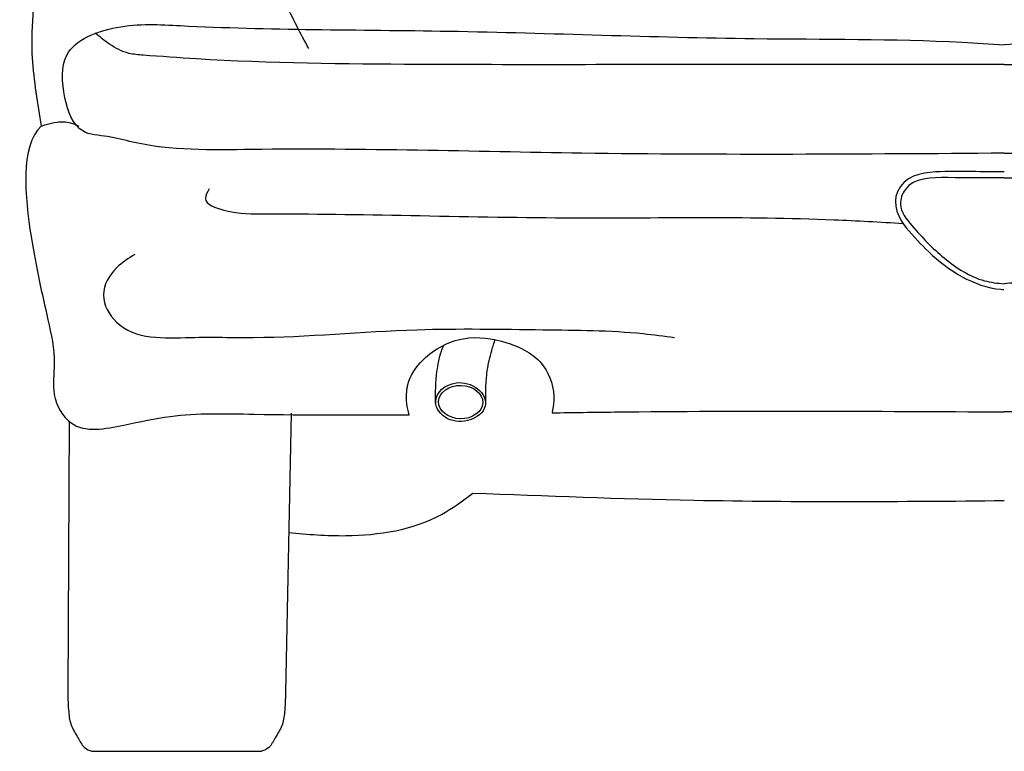
# Model space of a CAD drawing. Extents: x 98 to 204, y 132 to 194.
# Drawn here: x 164 to 165, y 149 to 150 of the extents above; entities that cross this region are included whole.
import ezdxf

# ---------------------------------------------------------------- set-up
doc = ezdxf.new("R2010")
doc.units = 0
doc.layers.get('0').update_dxf_attribs({"linetype": 'CONTINUOUS'})
doc.layers.add('206', color=7, linetype='CONTINUOUS')

# ---------------------------------------------------------------- blocks, each defined once
blk = doc.blocks.new('A$C30E01305')
at = {"layer": '206'}
for p, q in [((0.35837, 0.31009), (0.3533, 0.05399)), ((0.15492, 0.3025), (0.15354, 0.05399)), ((0.17552, 0), (0.33133, 0))]:
    blk.add_line(p, q, dxfattribs=at)
blk.add_ellipse((0.51395, 0.32025), major_axis=(-0.02024, 0.00051), ratio=0.75643, start_param=0.003144417110275466, end_param=6.286329724289862, dxfattribs=at)
for points, knots in [([(1.0126, 1.43682), (0.94151, 1.43751), (0.82103, 1.43838), (0.66059, 1.42498), (0.53757, 1.42655), (0.42251, 1.37713), (0.35207, 1.25167), (0.27396, 1.12221), (0.23915, 1.01827), (0.21141, 0.96569), (0.18306, 0.95559), (0.17149, 0.89063), (0.13989, 0.80653), (0.12383, 0.71488), (0.11886, 0.63669), (0.1251, 0.59937), (0.12887, 0.57597), (0.12927, 0.57342)], [0.008634, 0.008634, 0.008634, 0.008634, 0.181303, 0.3013, 0.39993, 0.479009, 0.589575, 0.727068, 0.836337, 0.849545, 0.861929, 0.904502, 0.983167, 1.084001, 1.116534, 1.165757, 1.171776, 1.171776, 1.171776, 1.171776]), ([(1.0126, 1.43682), (1.08368, 1.43751), (1.20416, 1.43838), (1.36461, 1.42498), (1.48763, 1.42655), (1.60268, 1.37713), (1.67312, 1.25167), (1.75123, 1.12221), (1.78604, 1.01827), (1.81378, 0.96569), (1.84213, 0.95559), (1.8537, 0.89063), (1.8853, 0.80653), (1.90136, 0.71488), (1.90633, 0.63669), (1.90009, 0.59937), (1.89632, 0.57597), (1.89592, 0.57342)], [0.008634, 0.008634, 0.008634, 0.008634, 0.181303, 0.3013, 0.39993, 0.479009, 0.589575, 0.727068, 0.836337, 0.849545, 0.861929, 0.904502, 0.983167, 1.084001, 1.116534, 1.165757, 1.171776, 1.171776, 1.171776, 1.171776]), ([(0.37462, 0.64448), (0.36714, 0.65835), (0.34836, 0.69314), (0.3249, 0.77451), (0.31701, 0.85727), (0.32008, 0.93758), (0.32639, 0.97281), (0.33021, 0.99418)], [0, 0, 0, 0, 0.045743, 0.1146878, 0.2427275, 0.2832857, 0.3457691, 0.3457691, 0.3457691, 0.3457691]), ([(1.0126, 0.54854), (0.8832, 0.54762), (0.65258, 0.54604), (0.38831, 0.55425), (0.24007, 0.55036), (0.19072, 0.56482), (0.16138, 0.56552), (0.14874, 0.60081), (0.14599, 0.64765), (0.20238, 0.66888), (0.31699, 0.66141), (0.51555, 0.66243), (0.7531, 0.65206), (0.92337, 0.65373), (0.9997, 0.64884), (1.0126, 0.64797)], [0.004288, 0.004288, 0.004288, 0.004288, 0.318192, 0.563782, 0.652399, 0.671302, 0.690205, 0.717372, 0.747739, 0.789669, 0.837218, 1.036623, 1.263776, 1.418273, 1.449678, 1.449678, 1.449678, 1.449678]), ([(1.0126, 0.54854), (1.14199, 0.54762), (1.37261, 0.54604), (1.63688, 0.55425), (1.78512, 0.55036), (1.83447, 0.56482), (1.86381, 0.56552), (1.87645, 0.60081), (1.8792, 0.64765), (1.82281, 0.66888), (1.7082, 0.66141), (1.50965, 0.66243), (1.2721, 0.65206), (1.10182, 0.65373), (1.02549, 0.64884), (1.0126, 0.64797)], [0.004288, 0.004288, 0.004288, 0.004288, 0.318192, 0.563782, 0.652399, 0.671302, 0.690205, 0.717372, 0.747739, 0.789669, 0.837218, 1.036623, 1.263776, 1.418273, 1.449678, 1.449678, 1.449678, 1.449678]), ([(1.0126, 0.62998), (0.9356, 0.63003), (0.75648, 0.63012), (0.50964, 0.62928), (0.32291, 0.63112), (0.23474, 0.63756), (0.20735, 0.63961), (0.19231, 0.64748), (0.18297, 0.65528), (0.17874, 0.65881)], [0.0056165, 0.0056165, 0.0056165, 0.0056165, 0.1927638, 0.4409801, 0.6060651, 0.6457618, 0.6564063, 0.6723569, 0.6855554, 0.6855554, 0.6855554, 0.6855554]), ([(1.0126, 0.62998), (1.08959, 0.63003), (1.26871, 0.63012), (1.51556, 0.62928), (1.70228, 0.63112), (1.79045, 0.63756), (1.81784, 0.63961), (1.83288, 0.64748), (1.84222, 0.65528), (1.84645, 0.65881)], [0.0056165, 0.0056165, 0.0056165, 0.0056165, 0.1927638, 0.4409801, 0.6060651, 0.6457618, 0.6564063, 0.6723569, 0.6855554, 0.6855554, 0.6855554, 0.6855554]), ([(0.12927, 0.57342), (0.10949, 0.55518), (0.11808, 0.47038), (0.13254, 0.40895), (0.14342, 0.35956), (0.13777, 0.32651), (0.15821, 0.28983), (0.20478, 0.29887), (0.25774, 0.31089), (0.34656, 0.30831), (0.41969, 0.30834), (0.46676, 0.30874)], [0.0279083, 0.0279083, 0.0279083, 0.0279083, 0.1030996, 0.1638216, 0.1954443, 0.2173348, 0.2412085, 0.2803672, 0.3153628, 0.3779863, 0.4925116, 0.4925116, 0.4925116, 0.4925116]), ([(0.12927, 0.57342), (0.13079, 0.57394), (0.13546, 0.57555), (0.14434, 0.57771), (0.15485, 0.57737), (0.16124, 0.57458), (0.16375, 0.57349)], [0, 0, 0, 0, 0.00478662, 0.01474896, 0.02729316, 0.03543671, 0.03543671, 0.03543671, 0.03543671]), ([(1.89592, 0.57342), (1.9157, 0.55518), (1.90711, 0.47038), (1.89265, 0.40895), (1.88178, 0.35956), (1.88742, 0.32651), (1.86698, 0.28983), (1.82041, 0.29887), (1.76745, 0.31089), (1.61453, 0.30646), (1.36174, 0.31311), (1.13203, 0.31195), (1.0126, 0.31129)], [0.0279083, 0.0279083, 0.0279083, 0.0279083, 0.1030996, 0.1638216, 0.1954443, 0.2173348, 0.2412085, 0.2803672, 0.3153628, 0.3779863, 0.6456227, 0.9353967, 0.9353967, 0.9353967, 0.9353967]), ([(1.01259, 0.53139), (0.99313, 0.53138), (0.97309, 0.53228), (0.93603, 0.53084), (0.92082, 0.52727), (0.90953, 0.50181), (0.91577, 0.48841), (0.92966, 0.47193), (0.93623, 0.46479), (0.96114, 0.44099), (0.98471, 0.42594), (1.01039, 0.42364), (1.01131, 0.42357), (1.01223, 0.4235)], [0.0078414, 0.0078414, 0.0078414, 0.0078414, 0.0575002, 0.0575002, 0.085979, 0.085979, 0.1092566, 0.1092566, 0.1325341, 0.1325341, 0.1908557, 0.1908557, 0.1930376, 0.1930376, 0.1930376, 0.1930376]), ([(1.0126, 0.52606), (0.99625, 0.52605), (0.96641, 0.52607), (0.9242, 0.52637), (0.91435, 0.49843), (0.93264, 0.47597), (0.95617, 0.45145), (0.98637, 0.43166), (1.00641, 0.42927), (1.0126, 0.42881)], [0.0078414, 0.0078414, 0.0078414, 0.0078414, 0.0495181, 0.0823767, 0.093183, 0.1107767, 0.1440204, 0.1780649, 0.1930376, 0.1930376, 0.1930376, 0.1930376]), ([(1.0126, 0.52606), (1.02894, 0.52605), (1.05878, 0.52607), (1.101, 0.52637), (1.11084, 0.49843), (1.09256, 0.47597), (1.06902, 0.45145), (1.03883, 0.43166), (1.01878, 0.42927), (1.0126, 0.42881)], [0.0078414, 0.0078414, 0.0078414, 0.0078414, 0.0495181, 0.0823767, 0.093183, 0.1107767, 0.1440204, 0.1780649, 0.1930376, 0.1930376, 0.1930376, 0.1930376]), ([(0.28325, 0.51589), (0.2815, 0.51276), (0.27595, 0.50284), (0.30589, 0.49262), (0.40445, 0.49379), (0.60371, 0.48665), (0.79527, 0.4915), (0.89856, 0.48546), (0.91966, 0.48421)], [0, 0, 0, 0, 0.0074157, 0.0234841, 0.0539292, 0.2772138, 0.4770569, 0.528351, 0.528351, 0.528351, 0.528351]), ([(0.21521, 0.4557), (0.20928, 0.45208), (0.19574, 0.4438), (0.181, 0.4186), (0.20535, 0.37616), (0.26404, 0.38075), (0.35357, 0.37793), (0.46266, 0.38899), (0.58138, 0.38644), (0.66051, 0.38618), (0.70054, 0.38086), (0.71017, 0.37958)], [0, 0, 0, 0, 0.0207555, 0.0473584, 0.0739613, 0.1433418, 0.2011721, 0.3510048, 0.4666654, 0.5585764, 0.5876906, 0.5876906, 0.5876906, 0.5876906]), ([(0.46676, 0.30874), (0.46582, 0.31206), (0.46384, 0.32108), (0.46435, 0.34006), (0.4816, 0.36506), (0.51566, 0.38257), (0.55633, 0.3771), (0.59195, 0.35927), (0.60107, 0.32888), (0.59851, 0.31415), (0.59778, 0.31047)], [0.0135651, 0.0135651, 0.0135651, 0.0135651, 0.0216387, 0.0351963, 0.0563524, 0.0898384, 0.122061, 0.1537344, 0.1798793, 0.1886436, 0.1886436, 0.1886436, 0.1886436]), ([(0.49077, 0.31926), (0.4909, 0.32902), (0.49111, 0.34509), (0.49468, 0.36295), (0.49767, 0.37065), (0.49842, 0.3725)], [0, 0, 0, 0, 0.02274568, 0.03746407, 0.04214256, 0.04214256, 0.04214256, 0.04214256]), ([(0.53692, 0.32003), (0.53698, 0.32981), (0.53709, 0.34592), (0.5415, 0.36521), (0.54463, 0.37461), (0.54578, 0.37805)], [0, 0, 0, 0, 0.02807144, 0.04623605, 0.05673468, 0.05673468, 0.05673468, 0.05673468]), ([(0.49116, 0.32076), (0.49103, 0.31432), (0.49553, 0.30822), (0.51435, 0.29896), (0.53332, 0.30453), (0.5393, 0.32855), (0.52383, 0.33991), (0.49984, 0.33658), (0.49134, 0.32936), (0.49116, 0.32076)], [0, 0, 0, 0, 1.019924, 1.019924, 2.971496, 2.971496, 4.923069, 4.923069, 6.283185, 6.283185, 6.283185, 6.283185]), ([(0.59778, 0.31047), (0.61684, 0.31075), (0.75456, 0.31265), (0.89316, 0.31195), (1.0126, 0.31129)], [0.599053, 0.599053, 0.599053, 0.599053, 0.6456227, 0.9353967, 0.9353967, 0.9353967, 0.9353967]), ([(0.35621, 0.20081), (0.37358, 0.19891), (0.42083, 0.19528), (0.48195, 0.20495), (0.51581, 0.2296), (0.52497, 0.23685)], [0.0235424, 0.0235424, 0.0235424, 0.0235424, 0.0661037, 0.1386913, 0.1664639, 0.1664639, 0.1664639, 0.1664639]), ([(0.52454, 0.23686), (0.59232, 0.23427), (0.75494, 0.22806), (0.91768, 0.22906), (1.0126, 0.22996)], [0, 0, 0, 0, 0.1648513, 0.3955461, 0.3955461, 0.3955461, 0.3955461]), ([(0.15354, 0.05399), (0.15368, 0.04797), (0.15392, 0.03775), (0.15612, 0.02307), (0.16281, 0.01321), (0.16757, 0.00334), (0.17304, 0.00084), (0.17552, 0)], [0, 0, 0, 0, 0.0140995, 0.02396038, 0.03382909, 0.04223821, 0.04840269, 0.04840269, 0.04840269, 0.04840269]), ([(0.3533, 0.05399), (0.35316, 0.04797), (0.35293, 0.03775), (0.35072, 0.02307), (0.34404, 0.01321), (0.33927, 0.00334), (0.33381, 0.00084), (0.33133, 0)], [0, 0, 0, 0, 0.0140995, 0.02396038, 0.03382909, 0.04223821, 0.04840269, 0.04840269, 0.04840269, 0.04840269])]:
    blk.add_open_spline(points, degree=3, knots=knots, dxfattribs=at)

msp = doc.modelspace()

# ---------------------------------------------------------------- block references
msp.add_blockref('A$C30E01305', (163.63331, 148.96513))

doc.saveas('drawing.dxf')
